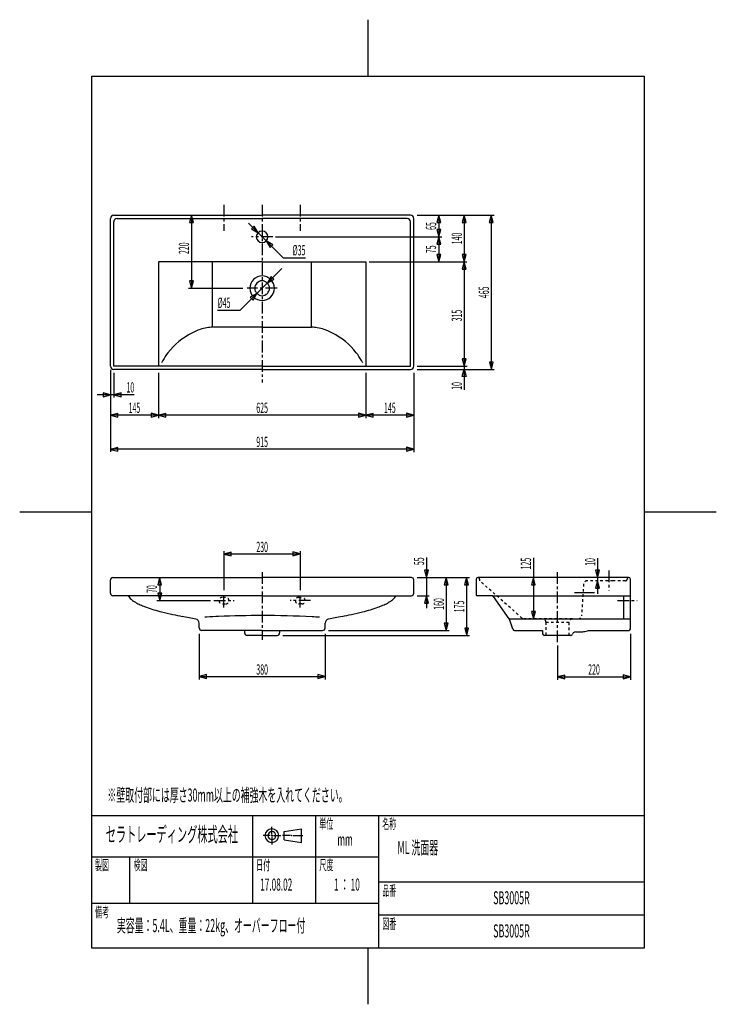
# Model space of a CAD drawing. Extents: x 0 to 210, y 0 to 297.
import ezdxf
from ezdxf.enums import TextEntityAlignment as Align

# ---------------------------------------------------------------- set-up
doc = ezdxf.new("R2010")
doc.units = 0
doc.linetypes.add('AIGENLINE001', pattern=[5.856145, 3.5278, -0.776115, 0.776115, -0.776115])
doc.linetypes.add('AIGENLINE002', pattern=[1.55223, 0.776115, -0.776115])
for name, color, linetype in [('____', 7, 'CONTINUOUS'), ('_________1', 7, 'CONTINUOUS'), ('_________2', 7, 'CONTINUOUS')]:
    doc.layers.add(name, color=color, linetype=linetype)
doc.styles.get("Standard").update_dxf_attribs({"font": 'TXT', "bigfont": 'EXTFONT.SHX'})

# ---------------------------------------------------------------- blocks, each defined once
blk = doc.blocks.new('AIGNBL02010002')
at = {"layer": '_________1', "color": 7}
for p, q in [((173.674, 131.241), (174.266, 129.03)), ((174.858, 131.241), (173.674, 131.241)), ((174.266, 129.03), (174.858, 131.241)), ((174.249, 128.03), (173.656, 125.821)), ((174.84, 125.821), (174.249, 128.03)), ((173.656, 125.821), (174.84, 125.821))]:
    blk.add_line(p, q, dxfattribs=at)
blk = doc.blocks.new('AIGNBL02010003')
at = {"layer": '_________1', "color": 7}
for p, q in [((154.922, 134.949), (154.922, 116.531)), ((154.913, 129.03), (154.321, 126.821)), ((155.505, 126.821), (154.913, 129.03)), ((154.321, 126.821), (155.505, 126.821)), ((154.338, 118.741), (154.93, 116.531)), ((155.523, 118.741), (154.338, 118.741)), ((154.93, 116.531), (155.523, 118.741))]:
    blk.add_line(p, q, dxfattribs=at)
blk = doc.blocks.new('AIGNBL02010004')
at = {"layer": '_________1', "color": 7}
for p, q in [((164.416, 99.6035), (162.206, 99.0116)), ((162.206, 99.0206), (184.205, 99.0206)), ((162.206, 99.0116), (164.416, 98.4194)), ((164.416, 98.4194), (164.416, 99.6035)), ((184.205, 99.0289), (181.995, 99.6211)), ((181.995, 99.6211), (181.995, 98.437)), ((181.995, 98.437), (184.205, 99.0289))]:
    blk.add_line(p, q, dxfattribs=at)
blk = doc.blocks.new('AIGNBL02010005')
at = {"layer": '_________1', "color": 7}
blk.add_line((167.36, 124.53), (173.354, 124.53), dxfattribs=at)
blk = doc.blocks.new('AIGNBL02010006')
at = {"layer": '_________1', "color": 7, "linetype": 'AIGENLINE001'}
blk.add_line((177.706, 131.087), (177.706, 125.087), dxfattribs=at)
blk = doc.blocks.new('AIGNBL02010007')
at = {"layer": '_________1', "color": 7, "linetype": 'AIGENLINE001'}
blk.add_line((162.206, 109.523), (162.206, 130.892), dxfattribs=at)
blk = doc.blocks.new('AIGNBL02010008')
at = {"layer": '_________1', "color": 7, "linetype": 'AIGENLINE001'}
blk.add_line((180.241, 122.031), (186.241, 122.031), dxfattribs=at)
blk = doc.blocks.new('AIGNBL02010009')
at = {"layer": '_________1', "color": 7, "linetype": 'AIGENLINE002'}
blk.add_arc((171.136866, 126.961283), 1.06884, 91.273143, 173.732231, dxfattribs=at)
blk = doc.blocks.new('AIGNBL0201000A')
at = {"layer": '_________1', "color": 7}
blk.add_line((148.708, 113.419), (147.737, 116.447), dxfattribs=at)
blk = doc.blocks.new('AIGNBL0201000B')
at = {"layer": '_________1', "color": 7}
blk.add_arc((149.222752, 113.566411), 0.535701, 195.997773, 268.683102, dxfattribs=at)
blk = doc.blocks.new('AIGNBL0201000C')
at = {"layer": '_________1', "color": 7, "linetype": 'AIGENLINE002'}
blk.add_line((182.705, 128.03), (178.984, 128.03), dxfattribs=at)
blk = doc.blocks.new('AIGNBL0201000D')
at = {"layer": '_________1', "color": 7}
blk.add_line((183.684, 129.03), (183.723, 129.03), dxfattribs=at)
blk = doc.blocks.new('AIGNBL0201000E')
at = {"layer": '_________1', "color": 7}
blk.add_arc((183.663522, 128.488654), 0.542041, 1.940419, 87.870663, dxfattribs=at)
blk = doc.blocks.new('AIGNBL0201000F')
at = {"layer": '_________1', "color": 7}
blk.add_line((184.205, 121.072), (184.205, 128.507), dxfattribs=at)
blk = doc.blocks.new('AIGNBL02010010')
at = {"layer": '_________1', "color": 7, "linetype": 'AIGENLINE002'}
blk.add_line((174.44, 128.03), (171.113, 128.03), dxfattribs=at)
blk = doc.blocks.new('AIGNBL02010011')
at = {"layer": '_________1', "color": 7, "linetype": 'AIGENLINE002'}
blk.add_arc((168.367325, 117.596432), 1.065197, 271.113803, 353.848538, dxfattribs=at)
blk = doc.blocks.new('AIGNBL02010012')
at = {"layer": '_________1', "color": 7}
blk.add_line((157.708, 113.031), (157.708, 112.052), dxfattribs=at)
blk = doc.blocks.new('AIGNBL02010013')
at = {"layer": '_________1', "color": 7}
blk.add_arc((158.249361, 112.072056), 0.541575, 182.148767, 267.889144, dxfattribs=at)
blk = doc.blocks.new('AIGNBL02010014')
at = {"layer": '_________1', "color": 7, "linetype": 'AIGENLINE002'}
for centre, radius, start, end in [((151.908033, 117.217408), 0.608836, 226.558025, 233.893722), ((152.187242, 117.643799), 1.118157, 235.210014, 259.970679), ((152.120065, 117.192238), 0.661914, 258.889463, 273.322523)]:
    blk.add_arc(centre, radius, start, end, dxfattribs=at)
blk = doc.blocks.new('AIGNBL02010015')
at = {"layer": '_________1', "color": 7, "linetype": 'AIGENLINE002'}
blk.add_line((151.489, 116.775), (138.794, 127.987), dxfattribs=at)
blk = doc.blocks.new('AIGNBL02010016')
at = {"layer": '_________1', "color": 7}
blk.add_line((142.451, 123.53), (138.008, 123.53), dxfattribs=at)
blk = doc.blocks.new('AIGNBL02010017')
at = {"layer": '_________1', "color": 7, "linetype": 'AIGENLINE002'}
blk.add_line((138.708, 128.507), (138.708, 127.987), dxfattribs=at)
blk = doc.blocks.new('AIGNBL02010018')
at = {"layer": '_________1', "color": 7}
blk.add_arc((138.252221, 128.487114), 0.543669, 92.361661, 177.902955, dxfattribs=at)
blk = doc.blocks.new('AIGNBL02010019')
at = {"layer": '_________1', "color": 7, "linetype": 'AIGENLINE002'}
blk.add_arc((138.168272, 128.490726), 0.539974, 1.727948, 87.855622, dxfattribs=at)
blk = doc.blocks.new('AIGNBL0201001A')
at = {"layer": '_________1', "color": 7}
blk.add_line((138.188, 129.03), (138.23, 129.03), dxfattribs=at)
blk = doc.blocks.new('AIGNBL0201001B')
at = {"layer": '_________1', "color": 7}
blk.add_arc((183.663982, 113.571791), 0.541641, 272.082177, 357.879976, dxfattribs=at)
blk = doc.blocks.new('AIGNBL0201001C')
at = {"layer": '_________1', "color": 7, "linetype": 'AIGENLINE002'}
blk.add_line((170.074, 127.078), (169.426, 117.482), dxfattribs=at)
blk = doc.blocks.new('AIGNBL0201001D')
at = {"layer": '_________1', "color": 7}
blk.add_line((142.451, 123.53), (184.205, 123.53), dxfattribs=at)
blk = doc.blocks.new('AIGNBL0201001E')
at = {"layer": '_________1', "color": 7}
blk.add_line((182.205, 116.531), (182.205, 123.53), dxfattribs=at)
blk = doc.blocks.new('AIGNBL0201001F')
at = {"layer": '_________1', "color": 7}
blk.add_line((183.684, 129.03), (138.188, 129.03), dxfattribs=at)
blk = doc.blocks.new('AIGNBL02010020')
at = {"layer": '_________1', "color": 7}
blk.add_line((184.205, 113.552), (184.205, 121.072), dxfattribs=at)
blk = doc.blocks.new('AIGNBL02010021')
at = {"layer": '_________1', "color": 7}
blk.add_line((147.664, 116.531), (184.205, 116.531), dxfattribs=at)
blk = doc.blocks.new('AIGNBL02010022')
at = {"layer": '_________1', "color": 7}
blk.add_line((149.21, 113.031), (157.708, 113.031), dxfattribs=at)
blk = doc.blocks.new('AIGNBL02010023')
at = {"layer": '_________1', "color": 7, "linetype": 'AIGENLINE002'}
blk.add_line((178.981, 128.03), (174.44, 128.03), dxfattribs=at)
blk = doc.blocks.new('AIGNBL02010024')
at = {"layer": '_________1', "color": 7}
blk.add_arc((77.630795, 112.32429), 0.794052, 272.245061, 357.884256, dxfattribs=at)
blk = doc.blocks.new('AIGNBL02010025')
at = {"layer": '_________1', "color": 7}
blk.add_line((78.4243, 113.031), (78.4243, 112.295), dxfattribs=at)
blk = doc.blocks.new('AIGNBL02010026')
at = {"layer": '_________1', "color": 7}
blk.add_line((73.1502, 111.531), (77.6619, 111.531), dxfattribs=at)
blk = doc.blocks.new('AIGNBL02010027')
at = {"layer": '_________1', "color": 7}
for centre, radius, start, end in [((107.649545, 128.179295), 7.593065, 302.434455, 310.891299), ((109.315006, 126.299847), 5.082117, 310.568023, 319.08164), ((110.461166, 125.339283), 3.586962, 318.684348, 329.705281), ((89.353701, 174.360151), 57.470772, 284.191227, 286.629925), ((95.007996, 155.825865), 38.093689, 286.459226, 289.990746), ((99.449866, 143.810159), 25.283508, 289.840162, 293.573814), ((102.970152, 135.949342), 16.671047, 293.289498, 298.501719), ((105.425009, 131.491981), 11.582524, 298.351589, 302.933161), ((328.374913, -1072.204664), 1211.728959, 100.995524, 101.196316), ((68.605534, 264.21487), 149.70315, 281.034549, 282.13303), ((81.868781, 203.4297), 87.488294, 282.007929, 284.276263)]:
    blk.add_arc(centre, radius, start, end, dxfattribs=at)
blk = doc.blocks.new('AIGNBL02010028')
at = {"layer": '_________1', "color": 7}
blk.add_arc((118.10476, 124.321941), 0.792637, 272.121672, 357.878338, dxfattribs=at)
blk = doc.blocks.new('AIGNBL02010029')
at = {"layer": '_________1', "color": 7}
blk.add_arc((91.359062, 113.82099), 0.790622, 272.005545, 357.864866, dxfattribs=at)
blk = doc.blocks.new('AIGNBL0201002A')
at = {"layer": '_________1', "color": 7}
blk.add_line((92.1491, 113.792), (92.1491, 115.29), dxfattribs=at)
blk = doc.blocks.new('AIGNBL0201002B')
at = {"layer": '_________1', "color": 7}
blk.add_line((118.897, 124.293), (118.897, 128.267), dxfattribs=at)
blk = doc.blocks.new('AIGNBL0201002C')
at = {"layer": '_________1', "color": 7}
blk.add_line((73.1502, 113.031), (91.3867, 113.031), dxfattribs=at)
blk = doc.blocks.new('AIGNBL0201002D')
at = {"layer": '_________1', "color": 7}
blk.add_line((73.1502, 123.53), (118.134, 123.53), dxfattribs=at)
blk = doc.blocks.new('AIGNBL0201002E')
at = {"layer": '_________1', "color": 7}
blk.add_arc((118.104685, 128.238166), 0.792702, 2.101061, 87.873056, dxfattribs=at)
blk = doc.blocks.new('AIGNBL0201002F')
at = {"layer": '_________1', "color": 7}
blk.add_line((118.134, 129.03), (73.1502, 129.03), dxfattribs=at)
blk = doc.blocks.new('AIGNBL02010030')
at = {"layer": '_________1', "color": 7}
blk.add_arc((68.669038, 112.32429), 0.794052, 182.115764, 267.754959, dxfattribs=at)
blk = doc.blocks.new('AIGNBL02010031')
at = {"layer": '_________1', "color": 7}
blk.add_line((67.8755, 113.031), (67.8755, 112.295), dxfattribs=at)
blk = doc.blocks.new('AIGNBL02010032')
at = {"layer": '_________1', "color": 7}
blk.add_line((73.1502, 111.531), (68.6379, 111.531), dxfattribs=at)
blk = doc.blocks.new('AIGNBL02010033')
at = {"layer": '_________1', "color": 7}
for centre, radius, start, end in [((35.838757, 125.341101), 3.588998, 210.309359, 221.325739), ((36.986382, 126.303477), 5.086443, 220.93027, 229.437971), ((38.652888, 128.185185), 7.599779, 229.118092, 237.568692), ((40.869648, 131.485722), 11.57481, 237.068814, 241.653945), ((43.331919, 135.956711), 16.678845, 241.502016, 246.712315), ((46.852724, 143.819673), 25.293476, 246.42834, 250.16077), ((51.295318, 155.83893), 38.107241, 250.010722, 253.541154), ((56.950688, 174.378315), 57.489518, 253.370802, 255.808757), ((64.434381, 203.444032), 87.503023, 255.723911, 257.991856), ((77.716314, 264.318677), 149.809283, 257.86707, 258.964743), ((-180.993814, -1066.590209), 1206.011309, 78.802288, 79.004016)]:
    blk.add_arc(centre, radius, start, end, dxfattribs=at)
blk = doc.blocks.new('AIGNBL02010034')
at = {"layer": '_________1', "color": 7}
blk.add_arc((28.194407, 124.321989), 0.792661, 182.12514, 267.926624, dxfattribs=at)
blk = doc.blocks.new('AIGNBL02010035')
at = {"layer": '_________1', "color": 7}
blk.add_arc((54.941419, 113.820905), 0.790578, 182.129087, 267.909853, dxfattribs=at)
blk = doc.blocks.new('AIGNBL02010036')
at = {"layer": '_________1', "color": 7}
blk.add_line((54.1514, 113.792), (54.1514, 115.29), dxfattribs=at)
blk = doc.blocks.new('AIGNBL02010037')
at = {"layer": '_________1', "color": 7}
blk.add_line((27.4023, 124.293), (27.4023, 128.267), dxfattribs=at)
blk = doc.blocks.new('AIGNBL02010038')
at = {"layer": '_________1', "color": 7}
blk.add_line((73.1502, 113.031), (54.9126, 113.031), dxfattribs=at)
blk = doc.blocks.new('AIGNBL02010039')
at = {"layer": '_________1', "color": 7}
blk.add_line((73.1502, 123.53), (28.1657, 123.53), dxfattribs=at)
blk = doc.blocks.new('AIGNBL0201003A')
at = {"layer": '_________1', "color": 7}
blk.add_arc((28.195115, 128.237483), 0.793382, 92.122696, 177.851413, dxfattribs=at)
blk = doc.blocks.new('AIGNBL0201003B')
at = {"layer": '_________1', "color": 7}
blk.add_line((28.1657, 129.03), (73.1502, 129.03), dxfattribs=at)
blk = doc.blocks.new('AIGNBL0201003C')
at = {"layer": '_________1', "color": 7, "linetype": 'AIGENLINE001'}
blk.add_line((73.1502, 130.632), (73.1502, 110.199), dxfattribs=at)
blk = doc.blocks.new('AIGNBL0201003D')
at = {"layer": '_________1', "color": 7}
for p, q in [((133.479, 189.62), (134.071, 191.831)), ((134.071, 191.831), (134.663, 189.62)), ((134.663, 189.62), (133.479, 189.62))]:
    blk.add_line(p, q, dxfattribs=at)
blk = doc.blocks.new('AIGNBL0201003E')
at = {"layer": '_________1', "color": 7}
blk.add_line((88.0701, 204.499), (88.0701, 224.278), dxfattribs=at)
blk = doc.blocks.new('AIGNBL0201003F')
at = {"layer": '_________1', "color": 7}
blk.add_line((73.1486, 204.499), (88.0701, 204.499), dxfattribs=at)
blk = doc.blocks.new('AIGNBL02010040')
at = {"layer": '_________1', "color": 7}
blk.add_line((104.397, 224.278), (104.397, 192.779), dxfattribs=at)
blk = doc.blocks.new('AIGNBL02010041')
at = {"layer": '_________1', "color": 7}
blk.add_line((73.1486, 224.278), (104.397, 224.278), dxfattribs=at)
blk = doc.blocks.new('AIGNBL02010042')
at = {"layer": '_________1', "color": 7}
blk.add_line((73.1486, 192.779), (117.896, 192.779), dxfattribs=at)
blk = doc.blocks.new('AIGNBL02010043')
at = {"layer": '_________1', "color": 7}
blk.add_line((73.1486, 191.778), (117.896, 191.778), dxfattribs=at)
blk = doc.blocks.new('AIGNBL02010044')
at = {"layer": '_________1', "color": 7}
blk.add_arc((117.857731, 192.817432), 1.039842, 272.13072, 357.86929, dxfattribs=at)
blk = doc.blocks.new('AIGNBL02010045')
at = {"layer": '_________1', "color": 7}
blk.add_line((117.896, 192.779), (117.896, 236.278), dxfattribs=at)
blk = doc.blocks.new('AIGNBL02010046')
at = {"layer": '_________1', "color": 7}
blk.add_arc((116.857655, 236.238872), 1.039474, 2.158781, 87.870821, dxfattribs=at)
blk = doc.blocks.new('AIGNBL02010047')
at = {"layer": '_________1', "color": 7}
blk.add_line((116.896, 237.278), (73.1486, 237.278), dxfattribs=at)
blk = doc.blocks.new('AIGNBL02010048')
at = {"layer": '_________1', "color": 7}
blk.add_line((118.897, 192.779), (118.897, 237.278), dxfattribs=at)
blk = doc.blocks.new('AIGNBL02010049')
at = {"layer": '_________1', "color": 7}
blk.add_arc((117.857783, 237.238463), 1.039828, 2.187072, 87.872138, dxfattribs=at)
blk = doc.blocks.new('AIGNBL0201004A')
at = {"layer": '_________1', "color": 7}
blk.add_line((117.896, 238.278), (73.1486, 238.278), dxfattribs=at)
blk = doc.blocks.new('AIGNBL0201004B')
at = {"layer": '_________1', "color": 7, "linetype": 'AIGENLINE001'}
blk.add_line((76.349, 231.778), (69.9488, 231.778), dxfattribs=at)
blk = doc.blocks.new('AIGNBL0201004C')
at = {"layer": '_________1', "color": 7, "linetype": 'AIGENLINE001'}
blk.add_line((84.6481, 241.452), (84.6481, 233.541), dxfattribs=at)
blk = doc.blocks.new('AIGNBL0201004D')
at = {"layer": '_________1', "color": 7, "linetype": 'AIGENLINE001'}
blk.add_line((61.649, 241.452), (61.649, 233.541), dxfattribs=at)
blk = doc.blocks.new('AIGNBL0201004E')
at = {"layer": '_________1', "color": 7, "linetype": 'AIGENLINE001'}
blk.add_line((73.1486, 241.452), (73.1486, 187.845), dxfattribs=at)
blk = doc.blocks.new('AIGNBL0201004F')
at = {"layer": '_________1', "color": 7, "linetype": 'AIGENLINE001'}
blk.add_line((77.6486, 216.278), (68.649, 216.278), dxfattribs=at)
blk = doc.blocks.new('AIGNBL02010050')
at = {"layer": '_________1', "color": 7}
blk.add_line((58.2259, 204.499), (58.2259, 224.278), dxfattribs=at)
blk = doc.blocks.new('AIGNBL02010051')
at = {"layer": '_________1', "color": 7}
blk.add_line((73.1486, 204.499), (58.2259, 204.499), dxfattribs=at)
blk = doc.blocks.new('AIGNBL02010052')
at = {"layer": '_________1', "color": 7}
blk.add_line((41.8993, 224.278), (41.8993, 192.779), dxfattribs=at)
blk = doc.blocks.new('AIGNBL02010053')
at = {"layer": '_________1', "color": 7}
blk.add_line((73.1486, 224.278), (41.8993, 224.278), dxfattribs=at)
blk = doc.blocks.new('AIGNBL02010054')
at = {"layer": '_________1', "color": 7}
blk.add_line((73.1486, 192.779), (28.3995, 192.779), dxfattribs=at)
blk = doc.blocks.new('AIGNBL02010055')
at = {"layer": '_________1', "color": 7}
blk.add_line((73.1486, 191.778), (28.3995, 191.778), dxfattribs=at)
blk = doc.blocks.new('AIGNBL02010056')
at = {"layer": '_________1', "color": 7}
blk.add_arc((28.43814, 192.817432), 1.039842, 182.13073, 267.8693, dxfattribs=at)
blk = doc.blocks.new('AIGNBL02010057')
at = {"layer": '_________1', "color": 7}
blk.add_line((28.3995, 192.779), (28.3995, 236.278), dxfattribs=at)
blk = doc.blocks.new('AIGNBL02010058')
at = {"layer": '_________1', "color": 7}
blk.add_arc((29.438069, 236.239026), 1.039321, 92.130857, 177.84937, dxfattribs=at)
blk = doc.blocks.new('AIGNBL02010059')
at = {"layer": '_________1', "color": 7}
blk.add_line((29.3994, 237.278), (73.1486, 237.278), dxfattribs=at)
blk = doc.blocks.new('AIGNBL0201005A')
at = {"layer": '_________1', "color": 7}
blk.add_line((27.399, 192.779), (27.399, 237.278), dxfattribs=at)
blk = doc.blocks.new('AIGNBL0201005B')
at = {"layer": '_________1', "color": 7}
blk.add_arc((28.438098, 237.238453), 1.039839, 92.128389, 177.81236, dxfattribs=at)
blk = doc.blocks.new('AIGNBL0201005C')
at = {"layer": '_________1', "color": 7}
blk.add_line((28.3995, 238.278), (73.1486, 238.278), dxfattribs=at)
blk = doc.blocks.new('AIGNBL03010002')
at = {"layer": '_________2', "color": 7}
for p, q in [((76.0918, 51.6406), (76.0918, 53.8275)), ((75.5998, 51.1479), (73.4129, 51.1479)), ((76.0918, 51.1479), (75.8403, 51.1479)), ((76.0918, 51.1479), (76.0918, 51.4005)), ((76.0918, 51.1479), (76.344, 51.1479)), ((76.0918, 51.1479), (76.0918, 50.8964)), ((76.0918, 50.656), (76.0918, 48.4694)), ((76.5844, 51.1479), (78.7714, 51.1479)), ((81.5034, 51.1479), (79.3171, 51.1479)), ((79.8029, 52.3678), (84.9809, 53.2333)), ((79.8029, 49.9284), (79.8029, 52.3678)), ((81.996, 51.1479), (81.7438, 51.1479)), ((81.996, 51.1479), (82.2482, 51.1479)), ((82.4887, 51.1479), (85.4136, 51.1479)), ((84.9809, 49.0636), (84.9809, 53.2333)), ((79.8029, 49.9284), (84.9809, 49.0636))]:
    blk.add_line(p, q, dxfattribs=at)
for centre, radius, start, end in [((76.171792, 51.227937), 2.165778, 182.117004, 267.883025), ((76.17185, 51.068945), 2.165798, 92.118488, 177.909886), ((76.138735, 51.101345), 1.267375, 92.12285, 177.893304), ((76.138711, 51.194856), 1.267363, 182.121815, 267.878214), ((76.01142, 51.067923), 2.166831, 2.116144, 87.874379), ((76.045204, 51.100991), 1.267714, 2.122084, 87.894084), ((76.044899, 51.195539), 1.268044, 272.119164, 357.848485), ((76.011817, 51.22862), 2.166459, 272.115468, 357.865604)]:
    blk.add_arc(centre, radius, start, end, dxfattribs=at)

msp = doc.modelspace()

# ---------------------------------------------------------------- linework, layer by layer
at = {"layer": '_________1', "color": 7}
for p, q in [((51.8147, 238.276), (51.2223, 236.065)), ((52.4061, 236.065), (51.8147, 238.276)), ((51.8147, 238.276), (51.8147, 216.278)), ((119.877, 238.278), (143.08, 238.278)), ((126.432, 238.278), (125.839, 236.067)), ((127.024, 236.067), (126.432, 238.278)), ((126.443, 238.278), (126.443, 231.779)), ((134.06, 238.279), (133.467, 236.068)), ((134.652, 236.068), (134.06, 238.279)), ((134.071, 238.277), (134.071, 224.279)), ((142.224, 238.28), (141.632, 236.069)), ((142.817, 236.069), (142.224, 238.28)), ((142.236, 238.278), (142.236, 191.778)), ((51.2223, 236.065), (52.4061, 236.065)), ((69.0632, 235.863), (79.4391, 225.488)), ((70.7674, 234.998), (69.9288, 234.16)), ((71.911, 233.015), (70.7674, 234.998)), ((125.839, 236.067), (127.024, 236.067)), ((133.467, 236.068), (134.652, 236.068)), ((141.632, 236.069), (142.817, 236.069)), ((69.9288, 234.16), (71.911, 233.015)), ((77.1891, 231.778), (127.272, 231.778)), ((126.432, 231.779), (125.839, 229.568)), ((125.863, 233.989), (126.455, 231.779)), ((127.048, 233.989), (125.863, 233.989)), ((127.024, 229.568), (126.432, 231.779)), ((126.443, 231.777), (126.443, 224.279)), ((126.455, 231.779), (127.048, 233.989)), ((76.3669, 229.396), (74.3856, 230.541)), ((74.3856, 230.541), (75.5295, 228.558)), ((75.5295, 228.558), (76.3669, 229.396)), ((125.839, 229.568), (127.024, 229.568)), ((125.863, 226.488), (126.455, 224.277)), ((127.048, 226.488), (125.863, 226.488)), ((126.455, 224.277), (127.048, 226.488)), ((133.491, 226.488), (134.083, 224.277)), ((134.675, 226.488), (133.491, 226.488)), ((134.083, 224.277), (134.675, 226.488)), ((79.4391, 225.488), (86.192, 225.488)), ((105.377, 224.278), (134.9, 224.278)), ((134.06, 224.277), (133.467, 222.067)), ((134.652, 222.067), (134.06, 224.277)), ((134.071, 224.275), (134.071, 185.626)), ((79.0735, 222.204), (66.4964, 209.627)), ((75.8837, 219.852), (74.7389, 217.869)), ((76.7221, 219.013), (75.8837, 219.852)), ((133.467, 222.067), (134.652, 222.067)), ((51.2341, 218.487), (51.8264, 216.276)), ((52.4188, 218.487), (51.2341, 218.487)), ((51.8264, 216.276), (52.4188, 218.487)), ((74.7389, 217.869), (76.7221, 219.013)), ((50.9864, 216.278), (67.3431, 216.278)), ((71.5572, 214.687), (69.575, 213.544)), ((70.4135, 212.706), (71.5572, 214.687)), ((69.575, 213.544), (70.4135, 212.706)), ((59.6856, 209.627), (66.4964, 209.627)), ((133.491, 194.99), (134.083, 192.779)), ((134.675, 194.99), (133.491, 194.99)), ((134.083, 192.779), (134.675, 194.99)), ((141.656, 193.987), (142.248, 191.776)), ((142.84, 193.987), (141.656, 193.987)), ((142.248, 191.776), (142.84, 193.987)), ((27.399, 191.638), (27.399, 166.965)), ((28.3995, 190.798), (28.3995, 183.262)), ((41.8993, 190.798), (41.8993, 177.126)), ((104.397, 190.798), (104.397, 177.103)), ((118.897, 190.798), (118.897, 166.848)), ((119.877, 192.779), (134.923, 192.779)), ((119.877, 191.778), (143.088, 191.778)), ((27.399, 184.126), (25.1891, 184.718)), ((25.1891, 184.718), (25.1891, 183.533)), ((30.6099, 184.694), (28.3995, 184.102)), ((30.6099, 183.51), (30.6099, 184.694)), ((34.5864, 184.114), (23.4444, 184.114)), ((25.1891, 183.533), (27.399, 184.126)), ((28.3995, 184.102), (30.6099, 183.51)), ((29.6079, 178.535), (27.3975, 177.943)), ((29.6079, 177.35), (29.6079, 178.535)), ((41.9011, 177.966), (39.6907, 178.559)), ((39.6907, 178.559), (39.6907, 177.374)), ((44.107, 178.535), (41.8966, 177.943)), ((44.107, 177.35), (44.107, 178.535)), ((104.399, 177.966), (102.189, 178.559)), ((102.189, 178.559), (102.189, 177.374)), ((106.606, 178.535), (104.396, 177.943)), ((106.606, 177.35), (106.606, 178.535)), ((118.899, 177.966), (116.688, 178.559)), ((116.688, 178.559), (116.688, 177.374)), ((27.3975, 177.943), (29.6079, 177.35)), ((41.8993, 177.954), (27.399, 177.954)), ((39.6907, 177.374), (41.9011, 177.966)), ((41.8966, 177.943), (44.107, 177.35)), ((104.397, 177.954), (41.8993, 177.954)), ((102.189, 177.374), (104.399, 177.966)), ((104.396, 177.943), (106.606, 177.35)), ((118.897, 177.954), (104.397, 177.954)), ((116.688, 177.374), (118.899, 177.966)), ((29.6079, 168.257), (27.3975, 167.665)), ((27.3975, 167.665), (29.6079, 167.073)), ((118.897, 167.677), (27.399, 167.677)), ((29.6079, 167.073), (29.6079, 168.257)), ((118.899, 167.688), (116.688, 168.281)), ((116.688, 168.281), (116.688, 167.096)), ((116.688, 167.096), (118.899, 167.688)), ((61.648, 136.96), (61.648, 125.24)), ((63.8575, 136.688), (61.648, 136.096)), ((63.8575, 135.504), (63.8575, 136.688)), ((84.6498, 136.12), (82.4394, 136.712)), ((82.4394, 136.712), (82.4394, 135.527)), ((84.6481, 136.96), (84.6481, 125.24)), ((61.648, 136.096), (63.8575, 135.504)), ((61.6495, 136.109), (84.6481, 136.109)), ((82.4394, 135.527), (84.6498, 136.12)), ((122.68, 135.084), (122.68, 119.726)), ((174.278, 134.868), (174.278, 124.063)), ((122.1, 131.241), (122.692, 129.03)), ((123.284, 131.241), (122.1, 131.241)), ((122.692, 129.03), (123.284, 131.241)), ((42.2471, 129.03), (41.6542, 126.82)), ((42.839, 126.82), (42.2471, 129.03)), ((42.2582, 129.03), (42.2582, 122.031)), ((119.877, 129.03), (135.626, 129.03)), ((128.633, 129.03), (128.042, 126.82)), ((129.226, 126.82), (128.633, 129.03)), ((128.645, 129.028), (128.645, 113.037)), ((134.785, 129.033), (134.192, 126.822)), ((135.377, 126.822), (134.785, 129.033)), ((134.797, 129.03), (134.797, 111.534)), ((137.709, 128.507), (137.709, 123.831)), ((41.6542, 126.82), (42.839, 126.82)), ((128.042, 126.82), (129.226, 126.82)), ((134.192, 126.822), (135.377, 126.822)), ((41.4303, 122.031), (57.6043, 122.031)), ((41.678, 124.241), (42.2704, 122.031)), ((42.8628, 124.241), (41.678, 124.241)), ((42.2704, 122.031), (42.8628, 124.241)), ((119.877, 123.53), (123.508, 123.53)), ((122.668, 123.531), (122.076, 121.32)), ((123.261, 121.32), (122.668, 123.531)), ((147.664, 116.594), (142.858, 123.321)), ((122.076, 121.32), (123.261, 121.32)), ((93.1286, 113.031), (129.498, 113.031)), ((128.065, 115.245), (128.658, 113.035)), ((129.249, 115.245), (128.065, 115.245)), ((128.658, 113.035), (129.249, 115.245)), ((134.217, 113.743), (134.809, 111.532)), ((135.401, 113.743), (134.217, 113.743)), ((134.809, 111.532), (135.401, 113.743)), ((171.566, 113.031), (183.684, 113.031)), ((54.1514, 112.051), (54.1514, 98.2878)), ((79.405, 111.531), (135.649, 111.531)), ((92.1507, 112.051), (92.1507, 98.2878)), ((165.707, 111.531), (158.229, 111.531)), ((166.202, 111.531), (165.707, 111.531)), ((167.632, 112.618), (168.917, 112.618)), ((184.205, 112.051), (184.205, 98.1889)), ((162.206, 108.543), (162.206, 98.1889)), ((56.3606, 99.7203), (54.1502, 99.1281)), ((54.1502, 99.1281), (56.3606, 98.5359)), ((54.1519, 99.1401), (92.1507, 99.1401)), ((56.3606, 98.5359), (56.3606, 99.7203)), ((92.1524, 99.1515), (89.9415, 99.7437)), ((89.9415, 99.7437), (89.9415, 98.5589)), ((89.9415, 98.5589), (92.1524, 99.1515))]:
    msp.add_line(p, q, dxfattribs=at)
at = {"layer": '_________1', "color": 7, "linetype": 'AIGENLINE001'}
for p, q in [((58.5847, 122.031), (64.717, 122.031)), ((61.6507, 119.963), (61.6507, 124.097)), ((87.7156, 122.031), (81.5828, 122.031)), ((84.6486, 119.963), (84.6486, 124.097))]:
    msp.add_line(p, q, dxfattribs=at)
at = {"layer": '_________1', "color": 7, "linetype": 'AIGENLINE002'}
for p, q in [((62.1341, 123.03), (61.1667, 123.03)), ((84.1652, 123.03), (85.1326, 123.03)), ((61.1667, 121.03), (62.1341, 121.03)), ((85.1326, 121.03), (84.1652, 121.03)), ((166.696, 116.531), (152.158, 116.531)), ((166.696, 116.531), (168.388, 116.531)), ((158.707, 115.541), (158.707, 111.562)), ((158.707, 115.541), (165.707, 115.541)), ((165.707, 111.562), (165.707, 115.541))]:
    msp.add_line(p, q, dxfattribs=at)
at = {"layer": '_________1', "color": 7}
for centre, radius, start, end in [((73.214628, 231.710634), 1.818055, 92.118565, 177.881405), ((73.215088, 231.844976), 1.818511, 182.115637, 267.867472), ((73.147935, 231.777326), 1.75012, 0.016928, 90.016898), ((73.147677, 231.778102), 1.750378, 269.991562, 359.991532), ((73.291962, 216.13444), 3.896513, 92.125893, 177.887238), ((73.004129, 216.134441), 3.896465, 2.112751, 87.892503), ((73.234228, 216.191995), 2.337884, 92.127958, 177.889559), ((73.060515, 216.190648), 2.339234, 2.142211, 87.870936), ((73.290775, 216.420908), 3.895296, 182.101214, 267.890919), ((73.234391, 216.364703), 2.338067, 182.123048, 267.868207), ((73.062124, 216.364277), 2.337579, 272.091108, 357.886973), ((73.00437, 216.421853), 3.896229, 272.10408, 357.885403), ((62.186247, 182.983366), 22.253452, 117.426447, 141.529844), ((60.055413, 187.269911), 17.467417, 108.700227, 117.698998), ((58.739625, 191.433637), 13.101934, 99.763171, 109.08784), ((58.232927, 194.792394), 9.706152, 90.04131, 100.177599), ((88.063125, 194.789647), 9.708899, 79.823825, 89.958731), ((87.556655, 191.432488), 13.103069, 70.913161, 80.237592), ((86.242819, 187.273869), 17.46309, 62.300083, 71.301185), ((84.109684, 182.983878), 22.253242, 38.46888, 62.571709), ((58.301037, 186.230878), 17.191754, 141.948335, 151.194267), ((87.992363, 186.229397), 17.19477, 28.805822, 38.05005), ((55.366706, 187.953715), 13.79072, 151.592157, 155.290725), ((90.936469, 187.957033), 13.782855, 24.709115, 28.409824), ((138.020944, 123.841805), 0.312228, 182.055589, 267.615345), ((142.445953, 123.017739), 0.512131, 36.368123, 89.460399), ((52.913917, 115.260968), 1.236601, 1.336746, 76.261563), ((72.879372, -161.053375), 278.606426, 93.373809, 93.508119), ((69.879907, -117.743002), 235.195021, 92.399904, 93.265296), ((73.375749, -195.160326), 312.690927, 90.041323, 92.445894), ((73.092566, -187.764047), 305.294572, 87.165592, 89.989178), ((79.205085, -65.996022), 183.373273, 86.478329, 87.191739), ((93.385406, 115.261507), 1.236078, 103.744663, 178.687673), ((147.264194, 116.304583), 0.493665, 16.729545, 35.862567), ((169.246531, 119.682696), 7.045144, 277.027984, 289.235186), ((166.202595, 112.01779), 0.486943, 269.901635, 301.188347), ((166.225256, 112.008206), 0.467232, 299.419428, 345.803546), ((167.554835, 111.676076), 0.903207, 131.594449, 166.062917), ((167.638672, 111.610156), 1.008339, 90.388942, 132.670523), ((168.994571, 121.227966), 8.609848, 269.480541, 277.433907)]:
    msp.add_arc(centre, radius, start, end, dxfattribs=at)
at = {"layer": '_________1', "color": 7, "linetype": 'AIGENLINE002'}
for centre, radius, start, end in [((182.685887, 128.549452), 0.520641, 272.131163, 357.868847), ((183.724723, 128.511806), 0.518877, 92.137937, 177.980535), ((61.204674, 121.97578), 1.055209, 92.063488, 177.025723), ((61.190228, 122.06989), 1.040086, 182.168656, 268.702664), ((62.111861, 121.991106), 1.039436, 2.173765, 88.77583), ((62.096032, 122.085325), 1.05594, 272.064303, 357.025571), ((84.187455, 121.991106), 1.039436, 91.224133, 177.826233), ((84.203284, 122.085325), 1.05594, 182.974449, 267.935717), ((85.094652, 121.975791), 1.055198, 2.973723, 87.937026), ((85.109088, 122.06989), 1.040087, 271.297373, 357.831347), ((157.679739, 115.50399), 1.028164, 2.041706, 87.858587), ((166.735821, 115.502365), 1.029836, 92.208605, 177.871109)]:
    msp.add_arc(centre, radius, start, end, dxfattribs=at)
at = {"layer": '_________2', "color": 7}
for p, q in [((105.062, 297.274), (105.062, 280.254)), ((21.8119, 17.2521), (21.8119, 280.254)), ((21.8119, 280.254), (188.313, 280.254)), ((188.313, 280.254), (188.313, 17.2521)), ((21.8119, 148.754), (0.061495, 148.754)), ((210.064, 148.754), (188.313, 148.754)), ((21.8119, 57.2523), (188.313, 57.2523)), ((70.3123, 30.7525), (70.3123, 57.2523)), ((89.3121, 30.7525), (89.3121, 57.2523)), ((108.313, 17.2521), (108.313, 57.2523)), ((21.8119, 44.7524), (108.313, 44.7524)), ((33.3117, 30.7525), (33.3117, 44.7524)), ((108.313, 37.2517), (188.313, 37.2517)), ((21.8119, 30.7525), (108.313, 30.7525)), ((108.313, 27.2519), (188.313, 27.2519)), ((188.313, 17.2521), (21.8119, 17.2521)), ((105.062, 17.2521), (105.062, 0.272164))]:
    msp.add_line(p, q, dxfattribs=at)

# ---------------------------------------------------------------- block references
at = {"layer": '_________1', "color": 7}
for name in ['AIGNBL0201004D', 'AIGNBL0201004E', 'AIGNBL0201004C', 'AIGNBL0201005B', 'AIGNBL0201005C', 'AIGNBL0201004A', 'AIGNBL02010049', 'AIGNBL0201005A', 'AIGNBL02010058', 'AIGNBL02010057', 'AIGNBL02010059', 'AIGNBL02010047', 'AIGNBL02010046', 'AIGNBL02010045', 'AIGNBL02010048', 'AIGNBL0201004B', 'AIGNBL02010052', 'AIGNBL02010053', 'AIGNBL02010050', 'AIGNBL02010041', 'AIGNBL0201003E', 'AIGNBL02010040', 'AIGNBL0201004F', 'AIGNBL02010051', 'AIGNBL0201003F', 'AIGNBL02010056', 'AIGNBL02010054', 'AIGNBL02010055', 'AIGNBL02010042', 'AIGNBL02010043', 'AIGNBL02010044', 'AIGNBL0201003D', 'AIGNBL02010003', 'AIGNBL02010007', 'AIGNBL02010002', 'AIGNBL02010006', 'AIGNBL0201003A', 'AIGNBL02010037', 'AIGNBL0201003B', 'AIGNBL0201003C', 'AIGNBL0201002F', 'AIGNBL0201002E', 'AIGNBL0201002B', 'AIGNBL02010018', 'AIGNBL0201001A', 'AIGNBL0201001F', 'AIGNBL02010019', 'AIGNBL02010017', 'AIGNBL02010015', 'AIGNBL02010009', 'AIGNBL02010010', 'AIGNBL02010023', 'AIGNBL0201000C', 'AIGNBL0201000E', 'AIGNBL0201000D', 'AIGNBL0201000F', 'AIGNBL0201001C', 'AIGNBL02010034', 'AIGNBL02010039', 'AIGNBL02010033', 'AIGNBL0201002D', 'AIGNBL02010027', 'AIGNBL02010028', 'AIGNBL02010016', 'AIGNBL0201001D', 'AIGNBL02010005', 'AIGNBL02010008', 'AIGNBL0201001E', 'AIGNBL02010020', 'AIGNBL02010021', 'AIGNBL0201000A', 'AIGNBL02010014', 'AIGNBL02010011', 'AIGNBL02010035', 'AIGNBL02010036', 'AIGNBL02010038', 'AIGNBL02010031', 'AIGNBL0201002C', 'AIGNBL02010025', 'AIGNBL02010029', 'AIGNBL0201002A', 'AIGNBL0201000B', 'AIGNBL02010022', 'AIGNBL02010012', 'AIGNBL0201001B', 'AIGNBL02010030', 'AIGNBL02010032', 'AIGNBL02010026', 'AIGNBL02010024', 'AIGNBL02010013', 'AIGNBL02010004']:
    msp.add_blockref(name, (0, 0), dxfattribs=at)
at = {"layer": '_________2', "color": 7}
msp.add_blockref('AIGNBL03010002', (0, 0), dxfattribs=at)

# ---------------------------------------------------------------- texts
at = {"layer": '____', "color": 7, "width": 0.5}
for s, p in [('65', (125.603, 235.028)), ('140', (133.371, 231.278)), ('220', (51.1147, 228.328)), ('75', (125.603, 228.028)), ('465', (141.536, 215.028)), ('315', (133.371, 208.028)), ('70', (41.4182, 125.531)), ('160', (127.945, 121.03)), ('175', (134.097, 120.28))]:
    msp.add_text(s, height=3.09234, rotation=90, dxfattribs=at).set_placement(p, align=Align.CENTER)
for s, p in [('%%c35', (86.192, 226.188)), ('10', (34.5864, 184.814))]:
    msp.add_text(s, height=3.09234, dxfattribs=at).set_placement(p, align=Align.RIGHT)
msp.add_text('%%c45', height=3.09234, dxfattribs=at).set_placement((59.6856, 210.327))
msp.add_text('10', height=3.09234, rotation=90, dxfattribs=at).set_placement((133.359, 185.626))
for s, p in [('145', (34.6488, 178.655)), ('625', (73.1486, 178.655)), ('145', (111.648, 178.655)), ('915', (73.1486, 168.377)), ('230', (73.1486, 136.689)), ('380', (73.1507, 99.7206)), ('220', (173.206, 99.7206))]:
    msp.add_text(s, height=3.09234, dxfattribs=at).set_placement(p, align=Align.CENTER)
for s, p in [('55', (121.981, 135.084)), ('125', (154.221, 134.949)), ('10', (173.577, 134.868))]:
    msp.add_text(s, height=3.09234, rotation=90, dxfattribs=at).set_placement(p, align=Align.RIGHT)
at = {"layer": '_________2', "color": 7, "width": 0.5}
for s, height, p in [('※壁取付部には厚さ30mm以上の補強木を入れてください。', 3.9357, (26.5128, 61.4237)), ('単位', 3.09234, (90.4056, 53.1616)), ('名称', 3.09234, (109.367, 53.1616)), ('ML 洗面器', 3.9357, (113.941, 45.5693)), ('製図', 3.09234, (22.7834, 40.754)), ('検図', 3.09234, (34.4017, 40.754)), ('日付', 3.09234, (71.3554, 40.754)), ('尺度', 3.09234, (90.4056, 40.754)), ('17.08.02', 3.65458, (72.5481, 34.5614)), ('品番', 3.09234, (109.367, 33.0225)), ('備考', 3.09234, (22.7834, 26.5546)), ('実容量：5.4L、重量：22kg、オーバーフロー付', 3.9357, (29.3491, 22.0508)), ('図番', 3.09234, (109.367, 23.0227))]:
    msp.add_text(s, height=height, dxfattribs=at).set_placement(p)
for s, height, p in [('セラトレーディング株式会社', 4.49794, (45.9429, 49.28)), ('mm', 3.65458, (98.1302, 48.1655)), ('1 ： 10', 3.65458, (98.7221, 34.5614)), ('SB3005R', 3.9357, (148.313, 30.4514)), ('SB3005R', 3.9357, (148.313, 20.4506))]:
    msp.add_text(s, height=height, dxfattribs=at).set_placement(p, align=Align.CENTER)

doc.saveas('drawing.dxf')
